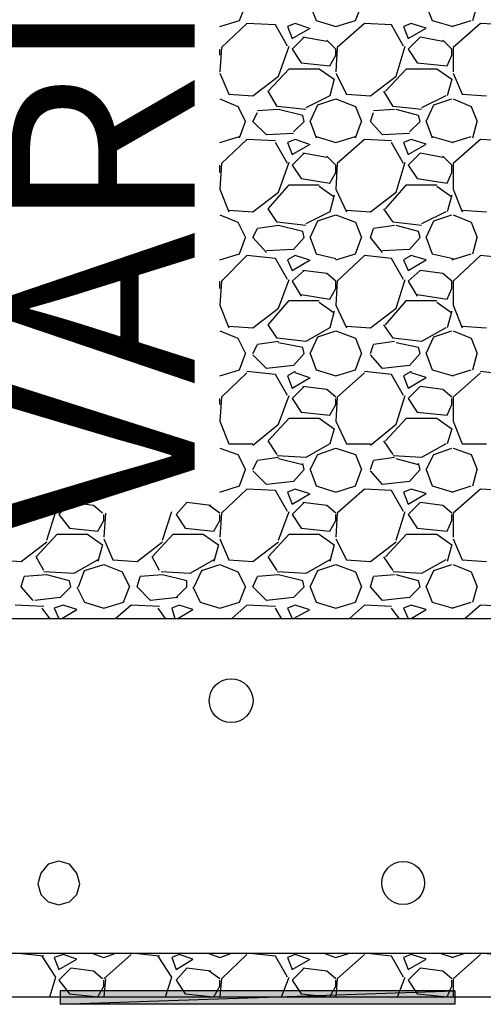
# Model space of a CAD drawing. Extents: x 0 to 216, y 0 to 280.
# Drawn here: x 130 to 136, y 142 to 154 of the extents above; entities that cross this region are included whole.
import ezdxf

# ---------------------------------------------------------------- set-up
doc = ezdxf.new("R2010")
doc.units = 0
doc.header["$LTSCALE"] = 10
doc.header["$MEASUREMENT"] = 0
doc.layers.get('DEFPOINTS').update_dxf_attribs({"linetype": 'CONTINUOUS'})
for name, color, linetype in [('CADdetails-1-FINE', 1, 'CONTINUOUS'), ('CADdetails-7-VERYFINE', 7, 'CONTINUOUS'), ('CADdetails-9-EXTRAFINE', 9, 'CONTINUOUS')]:
    doc.layers.add(name, color=color, linetype=linetype)
doc.styles.add('CADdetails-DIMENSIONS', font='ARIALN.TTF', dxfattribs={"height": 2.38})
doc.dimstyles.new('CADdetails-LEADER', dxfattribs={"dimtxt": 2.38, "dimasz": 2.38, "dimexe": 0.5, "dimexo": 1.5, "dimgap": 1, "dimtad": 0, "dimzin": 0, "dimdsep": 46, "dimtxsty": 'CADdetails-DIMENSIONS', "dimcen": 1, "dimclrd": 256, "dimclre": 256, "dimclrt": 256, "dimadec": 0, "dimazin": 0, "dimtfac": 1, "dimtdec": 4, "dimtofl": 0, "dimtmove": 0, "dimatfit": 3, "dimfxl": 1, "dimtolj": 1, "dimtzin": 0, "dimarcsym": 0})

# ---------------------------------------------------------------- blocks, each defined once
blk = doc.blocks.new('*D2')
at = {"layer": 'CADdetails-7-VERYFINE', "lineweight": -2, "transparency": 16777216}
for p, q in [((127.469, 164.492), (128.313, 164.492)), ((128.813, 162.112), (128.813, 158.997)), ((128.813, 144.036), (128.813, 147.152)), ((127.313, 141.656), (128.313, 141.656))]:
    blk.add_line(p, q, dxfattribs=at)
at = {"layer": 'CADdetails-7-VERYFINE', "transparency": 16777216}
for points in [[(128.416, 162.112), (129.209, 162.112), (128.813, 164.492)], [(128.416, 144.036), (129.209, 144.036), (128.813, 141.656)]]:
    blk.add_solid(points, dxfattribs=at)
at = {"layer": 'DEFPOINTS', "color": 0, "transparency": 16777216}
for p in [(128.969, 164.492, 0), (128.813, 141.656, 0), (128.813, 141.656)]:
    blk.add_point(p, dxfattribs=at)
at = {"layer": 'CADdetails-7-VERYFINE', "transparency": 16777216, "char_height": 2.38, "attachment_point": 5, "rotation": 90, "style": 'CADdetails-DIMENSIONS'}
for s, insert in [('\\A1;VARIES', (131.044, 153.074)), ('\\A1;DEPTH', (126.623, 153.074))]:
    blk.add_mtext(s, dxfattribs=dict(at, insert=insert))

msp = doc.modelspace()

# ---------------------------------------------------------------- hatches: boundary and pattern name
at = {"layer": 'CADdetails-9-EXTRAFINE'}
for points in [[(130.491, 141.734), (130.491, 141.559), (135.605, 141.734)], [(130.491, 141.559), (135.605, 141.734), (135.605, 141.559)]]:
    msp.add_hatch(color=256, dxfattribs=at).paths.add_polyline_path(points, flags=0)

# ---------------------------------------------------------------- linework, layer by layer
at = {"layer": 'CADdetails-1-FINE', "linetype": 'Continuous'}
msp.add_line((116.906, 146.555, 0), (150.575, 146.555, 0), dxfattribs=at)
msp.add_lwpolyline([(150.575, 141.656), (150.575, 165.995), (77.168, 165.995), (77.168, 141.656)], close=True, dxfattribs=at)
at = {"layer": 'CADdetails-9-EXTRAFINE'}
for p, q in [((132.814, 154.304, 0), (132.892, 154.499, 0)), ((133.731, 154.499, 0), (133.809, 154.304, 0)), ((134.317, 154.304, 0), (134.395, 154.499, 0)), ((135.234, 154.499, 0), (135.312, 154.304, 0)), ((135.839, 154.304, 0), (135.898, 154.499, 0)), ((132.56, 154.226, 0), (132.814, 154.304, 0)), ((132.911, 154.265, 0), (132.58, 153.953, 0)), ((133.282, 154.245, 0), (132.911, 154.265, 0)), ((133.438, 153.972, 0), (133.282, 154.245, 0)), ((133.536, 154.265, 0), (133.438, 154.226, 0)), ((133.438, 154.226, 0), (133.497, 154.07, 0)), ((133.712, 154.206, 0), (133.536, 154.265, 0)), ((133.809, 154.304, 0), (134.063, 154.226, 0)), ((134.063, 154.226, 0), (134.317, 154.304, 0)), ((134.434, 154.265, 0), (134.082, 153.953, 0)), ((134.785, 154.245, 0), (134.434, 154.265, 0)), ((134.941, 153.972, 0), (134.785, 154.245, 0)), ((135.039, 154.265, 0), (134.941, 154.226, 0)), ((134.941, 154.226, 0), (135, 154.07, 0)), ((135.234, 154.206, 0), (135.039, 154.265, 0)), ((135.312, 154.304, 0), (135.585, 154.226, 0)), ((135.566, 154.226, 0), (135.82, 154.304, 0)), ((135.937, 154.265, 0), (135.585, 153.953, 0)), ((136.288, 154.245, 0), (135.937, 154.265, 0)), ((133.497, 154.07, 0), (133.731, 154.206, 0)), ((133.653, 154.089, 0), (133.497, 153.933, 0)), ((133.946, 154.031, 0), (133.634, 154.089, 0)), ((135, 154.07, 0), (135.234, 154.206, 0)), ((135.156, 154.089, 0), (135, 153.933, 0)), ((135.449, 154.031, 0), (135.156, 154.089, 0)), ((133.321, 153.582, 0), (133.458, 153.972, 0)), ((134.063, 153.933, 0), (133.946, 154.05, 0)), ((134.844, 153.582, 0), (134.961, 153.972, 0)), ((135.566, 153.933, 0), (135.449, 154.05, 0)), ((132.58, 153.953, 0), (132.56, 153.64, 0)), ((132.56, 153.855, 0), (132.56, 153.933, 0)), ((133.497, 153.933, 0), (133.614, 153.757, 0)), ((133.985, 153.718, 0), (134.063, 153.855, 0)), ((134.082, 153.953, 0), (134.063, 153.64, 0)), ((134.063, 153.855, 0), (134.063, 153.933, 0)), ((135, 153.933, 0), (135.117, 153.757, 0)), ((135.507, 153.718, 0), (135.566, 153.855, 0)), ((135.566, 153.855, 0), (135.566, 153.933, 0)), ((135.585, 153.953, 0), (135.585, 153.64, 0)), ((133.614, 153.757, 0), (133.985, 153.718, 0)), ((135.117, 153.757, 0), (135.507, 153.718, 0)), ((132.56, 153.621, 0), (132.677, 153.348, 0)), ((132.989, 153.328, 0), (133.321, 153.582, 0)), ((133.185, 153.387, 0), (133.458, 153.679, 0)), ((133.458, 153.679, 0), (133.848, 153.679, 0)), ((133.848, 153.679, 0), (134.043, 153.543, 0)), ((134.063, 153.621, 0), (134.2, 153.348, 0)), ((134.512, 153.328, 0), (134.844, 153.582, 0)), ((134.707, 153.387, 0), (134.98, 153.679, 0)), ((134.98, 153.679, 0), (135.371, 153.679, 0)), ((135.371, 153.679, 0), (135.566, 153.543, 0)), ((135.585, 153.621, 0), (135.702, 153.348, 0)), ((134.043, 153.543, 0), (133.985, 153.328, 0)), ((135.566, 153.543, 0), (135.507, 153.328, 0)), ((132.677, 153.348, 0), (132.989, 153.328, 0)), ((133.302, 153.191, 0), (133.185, 153.387, 0)), ((133.985, 153.328, 0), (133.673, 153.172, 0)), ((134.2, 153.348, 0), (134.512, 153.328, 0)), ((134.805, 153.191, 0), (134.687, 153.387, 0)), ((135.488, 153.328, 0), (135.175, 153.172, 0)), ((135.702, 153.348, 0), (136.015, 153.328, 0)), ((132.56, 153.289, 0), (132.794, 153.191, 0)), ((132.794, 153.191, 0), (132.892, 152.996, 0)), ((133.673, 153.152, 0), (133.302, 153.191, 0)), ((133.731, 152.996, 0), (133.829, 153.211, 0)), ((133.829, 153.211, 0), (134.063, 153.289, 0)), ((134.063, 153.289, 0), (134.317, 153.191, 0)), ((134.317, 153.191, 0), (134.395, 152.996, 0)), ((135.175, 153.152, 0), (134.805, 153.191, 0)), ((135.234, 152.996, 0), (135.332, 153.211, 0)), ((135.332, 153.211, 0), (135.566, 153.289, 0)), ((135.585, 153.289, 0), (135.82, 153.191, 0)), ((135.82, 153.191, 0), (135.898, 152.996, 0)), ((132.989, 152.996, 0), (133.048, 153.113, 0)), ((133.321, 153.152, 0), (133.048, 153.133, 0)), ((133.634, 153.074, 0), (133.321, 153.152, 0)), ((133.653, 152.996, 0), (133.634, 153.074, 0)), ((134.512, 152.996, 0), (134.551, 153.113, 0)), ((134.824, 153.152, 0), (134.551, 153.133, 0)), ((135.136, 153.074, 0), (134.844, 153.152, 0)), ((135.156, 152.996, 0), (135.136, 153.074, 0)), ((132.814, 152.782, 0), (132.892, 152.996, 0)), ((133.165, 152.821, 0), (132.989, 152.996, 0)), ((133.653, 152.996, 0), (133.516, 152.86, 0)), ((133.731, 152.996, 0), (133.809, 152.782, 0)), ((134.317, 152.782, 0), (134.395, 152.996, 0)), ((134.668, 152.821, 0), (134.512, 152.996, 0)), ((135.156, 152.996, 0), (135.019, 152.86, 0)), ((135.234, 152.996, 0), (135.312, 152.782, 0)), ((135.839, 152.782, 0), (135.898, 152.996, 0)), ((133.516, 152.84, 0), (133.165, 152.821, 0)), ((135.019, 152.84, 0), (134.668, 152.821, 0)), ((132.56, 152.723, 0), (132.814, 152.801, 0)), ((132.911, 152.762, 0), (132.58, 152.45, 0)), ((133.282, 152.743, 0), (132.911, 152.762, 0)), ((133.438, 152.45, 0), (133.282, 152.723, 0)), ((133.536, 152.762, 0), (133.438, 152.723, 0)), ((133.438, 152.723, 0), (133.497, 152.567, 0)), ((133.497, 152.567, 0), (133.731, 152.703, 0)), ((133.712, 152.703, 0), (133.536, 152.762, 0)), ((133.809, 152.801, 0), (134.063, 152.723, 0)), ((134.063, 152.723, 0), (134.317, 152.801, 0)), ((134.434, 152.762, 0), (134.082, 152.45, 0)), ((134.785, 152.743, 0), (134.434, 152.762, 0)), ((134.941, 152.45, 0), (134.785, 152.723, 0)), ((135.039, 152.762, 0), (134.941, 152.723, 0)), ((134.941, 152.723, 0), (135, 152.567, 0)), ((135, 152.567, 0), (135.234, 152.703, 0)), ((135.234, 152.703, 0), (135.039, 152.762, 0)), ((135.312, 152.801, 0), (135.585, 152.723, 0)), ((135.566, 152.723, 0), (135.82, 152.801, 0)), ((135.937, 152.762, 0), (135.585, 152.45, 0)), ((136.288, 152.743, 0), (135.937, 152.762, 0)), ((133.653, 152.586, 0), (133.497, 152.43, 0)), ((133.946, 152.528, 0), (133.634, 152.586, 0)), ((135.156, 152.586, 0), (135, 152.43, 0)), ((135.449, 152.528, 0), (135.156, 152.586, 0)), ((132.58, 152.45, 0), (132.56, 152.118, 0)), ((132.56, 152.333, 0), (132.56, 152.43, 0)), ((133.321, 152.079, 0), (133.458, 152.469, 0)), ((133.497, 152.43, 0), (133.614, 152.255, 0)), ((134.063, 152.43, 0), (133.946, 152.547, 0)), ((134.082, 152.45, 0), (134.063, 152.118, 0)), ((134.063, 152.333, 0), (134.063, 152.43, 0)), ((134.844, 152.079, 0), (134.961, 152.469, 0)), ((135, 152.43, 0), (135.117, 152.255, 0)), ((135.566, 152.43, 0), (135.449, 152.547, 0)), ((135.566, 152.333, 0), (135.566, 152.43, 0)), ((135.585, 152.45, 0), (135.585, 152.118, 0)), ((133.985, 152.196, 0), (134.063, 152.333, 0)), ((135.507, 152.196, 0), (135.566, 152.333, 0)), ((133.185, 151.864, 0), (133.458, 152.176, 0)), ((133.458, 152.176, 0), (133.848, 152.176, 0)), ((133.614, 152.255, 0), (133.985, 152.196, 0)), ((134.707, 151.864, 0), (134.98, 152.176, 0)), ((134.98, 152.176, 0), (135.371, 152.176, 0)), ((135.117, 152.255, 0), (135.507, 152.196, 0)), ((132.56, 152.118, 0), (132.677, 151.825, 0)), ((132.989, 151.825, 0), (133.321, 152.079, 0)), ((133.848, 152.157, 0), (134.043, 152.02, 0)), ((134.063, 152.118, 0), (134.2, 151.825, 0)), ((134.512, 151.825, 0), (134.844, 152.079, 0)), ((135.371, 152.157, 0), (135.566, 152.02, 0)), ((135.585, 152.118, 0), (135.702, 151.825, 0)), ((134.043, 152.04, 0), (133.985, 151.825, 0)), ((135.566, 152.04, 0), (135.507, 151.825, 0)), ((132.56, 151.786, 0), (132.794, 151.689, 0)), ((132.677, 151.845, 0), (132.989, 151.825, 0)), ((133.302, 151.689, 0), (133.185, 151.864, 0)), ((133.985, 151.825, 0), (133.673, 151.669, 0)), ((133.829, 151.708, 0), (134.063, 151.786, 0)), ((134.063, 151.786, 0), (134.317, 151.689, 0)), ((134.2, 151.845, 0), (134.512, 151.825, 0)), ((134.805, 151.689, 0), (134.687, 151.864, 0)), ((135.488, 151.825, 0), (135.175, 151.669, 0)), ((135.332, 151.708, 0), (135.566, 151.786, 0)), ((135.585, 151.786, 0), (135.82, 151.689, 0)), ((135.702, 151.845, 0), (136.015, 151.825, 0)), ((132.794, 151.689, 0), (132.892, 151.493, 0)), ((133.673, 151.649, 0), (133.302, 151.689, 0)), ((133.731, 151.493, 0), (133.829, 151.708, 0)), ((134.317, 151.689, 0), (134.395, 151.493, 0)), ((135.175, 151.649, 0), (134.805, 151.689, 0)), ((135.234, 151.493, 0), (135.332, 151.708, 0)), ((135.82, 151.689, 0), (135.898, 151.493, 0)), ((132.989, 151.493, 0), (133.048, 151.61, 0)), ((133.321, 151.649, 0), (133.048, 151.61, 0)), ((133.634, 151.571, 0), (133.321, 151.649, 0)), ((133.653, 151.493, 0), (133.634, 151.571, 0)), ((134.512, 151.493, 0), (134.551, 151.61, 0)), ((134.824, 151.649, 0), (134.551, 151.61, 0)), ((135.136, 151.571, 0), (134.844, 151.649, 0)), ((135.156, 151.493, 0), (135.136, 151.571, 0)), ((132.814, 151.279, 0), (132.892, 151.493, 0)), ((133.165, 151.298, 0), (132.989, 151.493, 0)), ((133.653, 151.493, 0), (133.516, 151.337, 0)), ((133.731, 151.493, 0), (133.809, 151.279, 0)), ((134.317, 151.279, 0), (134.395, 151.493, 0)), ((134.668, 151.298, 0), (134.512, 151.493, 0)), ((135.156, 151.493, 0), (135.019, 151.337, 0)), ((135.234, 151.493, 0), (135.312, 151.279, 0)), ((135.839, 151.279, 0), (135.898, 151.493, 0)), ((132.56, 151.201, 0), (132.814, 151.279, 0)), ((133.516, 151.337, 0), (133.165, 151.318, 0)), ((133.809, 151.279, 0), (134.063, 151.22, 0)), ((134.063, 151.201, 0), (134.317, 151.279, 0)), ((135.019, 151.337, 0), (134.668, 151.318, 0)), ((135.312, 151.279, 0), (135.585, 151.22, 0)), ((135.566, 151.201, 0), (135.82, 151.279, 0)), ((132.911, 151.259, 0), (132.58, 150.927, 0)), ((133.282, 151.22, 0), (132.911, 151.259, 0)), ((133.438, 150.947, 0), (133.282, 151.22, 0)), ((133.536, 151.259, 0), (133.438, 151.201, 0)), ((133.438, 151.201, 0), (133.497, 151.064, 0)), ((133.497, 151.064, 0), (133.731, 151.201, 0)), ((133.712, 151.201, 0), (133.536, 151.259, 0)), ((134.434, 151.259, 0), (134.082, 150.927, 0)), ((134.785, 151.22, 0), (134.434, 151.259, 0)), ((134.941, 150.947, 0), (134.785, 151.22, 0)), ((135.039, 151.259, 0), (134.941, 151.201, 0)), ((134.941, 151.201, 0), (135, 151.064, 0)), ((135, 151.064, 0), (135.234, 151.201, 0)), ((135.234, 151.201, 0), (135.039, 151.259, 0)), ((135.937, 151.259, 0), (135.585, 150.927, 0)), ((136.288, 151.22, 0), (135.937, 151.259, 0)), ((133.653, 151.064, 0), (133.497, 150.927, 0)), ((133.946, 151.025, 0), (133.634, 151.064, 0)), ((134.063, 150.927, 0), (133.946, 151.025, 0)), ((135.156, 151.064, 0), (135, 150.927, 0)), ((135.449, 151.025, 0), (135.156, 151.064, 0)), ((135.566, 150.927, 0), (135.449, 151.025, 0)), ((132.58, 150.927, 0), (132.56, 150.615, 0)), ((132.56, 150.83, 0), (132.56, 150.927, 0)), ((133.321, 150.576, 0), (133.458, 150.947, 0)), ((133.497, 150.927, 0), (133.614, 150.732, 0)), ((134.082, 150.927, 0), (134.063, 150.615, 0)), ((134.063, 150.83, 0), (134.063, 150.927, 0)), ((134.844, 150.576, 0), (134.961, 150.947, 0)), ((135, 150.927, 0), (135.117, 150.732, 0)), ((135.566, 150.83, 0), (135.566, 150.927, 0)), ((135.585, 150.927, 0), (135.585, 150.615, 0)), ((133.985, 150.693, 0), (134.063, 150.83, 0)), ((135.507, 150.693, 0), (135.566, 150.83, 0)), ((133.185, 150.361, 0), (133.458, 150.674, 0)), ((133.458, 150.674, 0), (133.848, 150.674, 0)), ((133.614, 150.752, 0), (133.985, 150.693, 0)), ((133.848, 150.654, 0), (134.043, 150.517, 0)), ((134.707, 150.361, 0), (134.98, 150.674, 0)), ((134.98, 150.674, 0), (135.371, 150.674, 0)), ((135.117, 150.752, 0), (135.507, 150.693, 0)), ((135.371, 150.654, 0), (135.566, 150.517, 0)), ((132.56, 150.615, 0), (132.677, 150.322, 0)), ((132.989, 150.322, 0), (133.321, 150.576, 0)), ((134.043, 150.537, 0), (133.985, 150.322, 0)), ((134.063, 150.615, 0), (134.2, 150.322, 0)), ((134.512, 150.322, 0), (134.844, 150.576, 0)), ((135.566, 150.537, 0), (135.507, 150.322, 0)), ((135.585, 150.615, 0), (135.702, 150.322, 0)), ((132.56, 150.283, 0), (132.794, 150.186, 0)), ((132.677, 150.342, 0), (132.989, 150.322, 0)), ((133.302, 150.186, 0), (133.185, 150.361, 0)), ((133.985, 150.322, 0), (133.673, 150.147, 0)), ((133.829, 150.205, 0), (134.063, 150.283, 0)), ((134.063, 150.283, 0), (134.317, 150.186, 0)), ((134.2, 150.342, 0), (134.512, 150.322, 0)), ((134.805, 150.186, 0), (134.687, 150.361, 0)), ((135.488, 150.322, 0), (135.175, 150.147, 0)), ((135.332, 150.205, 0), (135.566, 150.283, 0)), ((135.585, 150.283, 0), (135.82, 150.186, 0)), ((135.702, 150.342, 0), (136.015, 150.322, 0)), ((132.794, 150.186, 0), (132.892, 149.99, 0)), ((133.321, 150.147, 0), (133.048, 150.108, 0)), ((133.673, 150.147, 0), (133.302, 150.186, 0)), ((133.731, 149.99, 0), (133.829, 150.205, 0)), ((134.317, 150.186, 0), (134.395, 149.99, 0)), ((134.824, 150.147, 0), (134.551, 150.108, 0)), ((135.175, 150.147, 0), (134.805, 150.186, 0)), ((135.234, 149.99, 0), (135.332, 150.205, 0)), ((135.82, 150.186, 0), (135.898, 149.99, 0)), ((132.989, 149.99, 0), (133.048, 150.108, 0)), ((133.634, 150.069, 0), (133.321, 150.127, 0)), ((133.653, 149.99, 0), (133.634, 150.069, 0)), ((134.512, 149.99, 0), (134.551, 150.108, 0)), ((135.136, 150.069, 0), (134.844, 150.127, 0)), ((135.156, 149.99, 0), (135.136, 150.069, 0)), ((132.814, 149.776, 0), (132.892, 149.99, 0)), ((133.165, 149.795, 0), (132.989, 149.971, 0)), ((133.653, 149.99, 0), (133.516, 149.834, 0)), ((133.731, 149.99, 0), (133.809, 149.776, 0)), ((134.317, 149.776, 0), (134.395, 149.99, 0)), ((134.668, 149.795, 0), (134.512, 149.971, 0)), ((135.156, 149.99, 0), (135.019, 149.834, 0)), ((135.234, 149.99, 0), (135.312, 149.776, 0)), ((135.839, 149.776, 0), (135.898, 149.99, 0)), ((132.56, 149.698, 0), (132.814, 149.776, 0)), ((133.282, 149.717, 0), (132.911, 149.756, 0)), ((133.516, 149.834, 0), (133.165, 149.795, 0)), ((133.536, 149.756, 0), (133.438, 149.698, 0)), ((133.809, 149.776, 0), (134.063, 149.698, 0)), ((134.063, 149.698, 0), (134.317, 149.776, 0)), ((134.785, 149.717, 0), (134.434, 149.756, 0)), ((135.019, 149.834, 0), (134.668, 149.795, 0)), ((135.039, 149.756, 0), (134.941, 149.698, 0)), ((135.312, 149.776, 0), (135.585, 149.698, 0)), ((135.566, 149.698, 0), (135.82, 149.776, 0)), ((136.288, 149.717, 0), (135.937, 149.756, 0)), ((132.911, 149.737, 0), (132.58, 149.424, 0)), ((133.438, 149.444, 0), (133.282, 149.717, 0)), ((133.438, 149.698, 0), (133.497, 149.542, 0)), ((133.497, 149.542, 0), (133.731, 149.678, 0)), ((133.712, 149.678, 0), (133.536, 149.737, 0)), ((134.434, 149.737, 0), (134.082, 149.424, 0)), ((134.941, 149.444, 0), (134.785, 149.717, 0)), ((134.941, 149.698, 0), (135, 149.542, 0)), ((135, 149.542, 0), (135.234, 149.678, 0)), ((135.234, 149.678, 0), (135.039, 149.737, 0)), ((135.937, 149.737, 0), (135.585, 149.424, 0)), ((133.653, 149.561, 0), (133.497, 149.405, 0)), ((133.946, 149.522, 0), (133.634, 149.561, 0)), ((134.063, 149.424, 0), (133.946, 149.522, 0)), ((135.156, 149.561, 0), (135, 149.405, 0)), ((135.449, 149.522, 0), (135.156, 149.561, 0)), ((135.566, 149.424, 0), (135.449, 149.522, 0)), ((132.58, 149.424, 0), (132.56, 149.112, 0)), ((132.56, 149.327, 0), (132.56, 149.405, 0)), ((133.321, 149.073, 0), (133.458, 149.444, 0)), ((133.497, 149.405, 0), (133.614, 149.229, 0)), ((134.082, 149.424, 0), (134.063, 149.112, 0)), ((134.063, 149.327, 0), (134.063, 149.405, 0)), ((134.844, 149.073, 0), (134.961, 149.444, 0)), ((135, 149.405, 0), (135.117, 149.229, 0)), ((135.566, 149.327, 0), (135.566, 149.405, 0)), ((135.585, 149.424, 0), (135.585, 149.112, 0)), ((133.985, 149.19, 0), (134.063, 149.327, 0)), ((135.507, 149.19, 0), (135.566, 149.327, 0)), ((132.56, 149.112, 0), (132.677, 148.819, 0)), ((133.185, 148.858, 0), (133.458, 149.151, 0)), ((133.458, 149.151, 0), (133.848, 149.151, 0)), ((133.614, 149.229, 0), (133.985, 149.19, 0)), ((133.848, 149.151, 0), (134.043, 149.015, 0)), ((134.063, 149.112, 0), (134.2, 148.819, 0)), ((134.707, 148.858, 0), (134.98, 149.151, 0)), ((134.98, 149.151, 0), (135.371, 149.151, 0)), ((135.117, 149.229, 0), (135.507, 149.19, 0)), ((135.371, 149.151, 0), (135.566, 149.015, 0)), ((135.585, 149.112, 0), (135.702, 148.819, 0)), ((132.989, 148.8, 0), (133.321, 149.073, 0)), ((134.043, 149.015, 0), (133.985, 148.819, 0)), ((134.512, 148.8, 0), (134.844, 149.073, 0)), ((135.566, 149.015, 0), (135.507, 148.819, 0)), ((133.302, 148.683, 0), (133.185, 148.858, 0)), ((134.805, 148.683, 0), (134.687, 148.858, 0)), ((132.56, 148.761, 0), (132.794, 148.683, 0)), ((132.677, 148.819, 0), (132.989, 148.819, 0)), ((133.985, 148.819, 0), (133.673, 148.644, 0)), ((133.829, 148.683, 0), (134.063, 148.761, 0)), ((134.063, 148.761, 0), (134.317, 148.683, 0)), ((134.2, 148.819, 0), (134.512, 148.819, 0)), ((135.488, 148.819, 0), (135.175, 148.644, 0)), ((135.332, 148.683, 0), (135.566, 148.761, 0)), ((135.585, 148.761, 0), (135.82, 148.683, 0)), ((135.702, 148.819, 0), (136.015, 148.819, 0)), ((132.794, 148.683, 0), (132.892, 148.488, 0)), ((132.989, 148.488, 0), (133.048, 148.605, 0)), ((133.321, 148.644, 0), (133.048, 148.605, 0)), ((133.673, 148.644, 0), (133.302, 148.663, 0)), ((133.634, 148.546, 0), (133.321, 148.624, 0)), ((133.731, 148.488, 0), (133.829, 148.683, 0)), ((134.317, 148.683, 0), (134.395, 148.488, 0)), ((134.512, 148.488, 0), (134.551, 148.605, 0)), ((134.824, 148.644, 0), (134.551, 148.605, 0)), ((135.175, 148.644, 0), (134.805, 148.663, 0)), ((135.136, 148.546, 0), (134.844, 148.624, 0)), ((135.234, 148.488, 0), (135.332, 148.683, 0)), ((135.82, 148.683, 0), (135.898, 148.488, 0)), ((132.814, 148.273, 0), (132.892, 148.488, 0)), ((133.653, 148.488, 0), (133.516, 148.331, 0)), ((133.653, 148.488, 0), (133.634, 148.566, 0)), ((133.731, 148.488, 0), (133.809, 148.273, 0)), ((134.317, 148.273, 0), (134.395, 148.488, 0)), ((135.156, 148.488, 0), (135.019, 148.331, 0)), ((135.156, 148.488, 0), (135.136, 148.566, 0)), ((135.234, 148.488, 0), (135.312, 148.273, 0)), ((135.839, 148.273, 0), (135.898, 148.488, 0)), ((133.165, 148.292, 0), (132.989, 148.468, 0)), ((134.668, 148.292, 0), (134.512, 148.468, 0)), ((132.56, 148.195, 0), (132.814, 148.273, 0)), ((132.911, 148.234, 0), (132.58, 147.922, 0)), ((133.282, 148.214, 0), (132.911, 148.234, 0)), ((133.516, 148.331, 0), (133.165, 148.292, 0)), ((133.438, 147.941, 0), (133.282, 148.214, 0)), ((133.536, 148.234, 0), (133.438, 148.195, 0)), ((133.712, 148.175, 0), (133.536, 148.234, 0)), ((133.809, 148.273, 0), (134.063, 148.195, 0)), ((134.063, 148.195, 0), (134.317, 148.273, 0)), ((134.434, 148.234, 0), (134.082, 147.922, 0)), ((134.785, 148.214, 0), (134.434, 148.234, 0)), ((135.019, 148.331, 0), (134.668, 148.292, 0)), ((134.941, 147.941, 0), (134.785, 148.214, 0)), ((135.039, 148.234, 0), (134.941, 148.195, 0)), ((135.234, 148.175, 0), (135.039, 148.234, 0)), ((135.312, 148.273, 0), (135.585, 148.195, 0)), ((135.566, 148.195, 0), (135.82, 148.273, 0)), ((135.937, 148.234, 0), (135.585, 147.922, 0)), ((136.288, 148.214, 0), (135.937, 148.234, 0)), ((133.438, 148.195, 0), (133.497, 148.039, 0)), ((133.497, 148.039, 0), (133.731, 148.175, 0)), ((134.941, 148.195, 0), (135, 148.039, 0)), ((135, 148.039, 0), (135.234, 148.175, 0)), ((130.628, 148.058, 0), (130.472, 147.902, 0)), ((130.921, 148.019, 0), (130.628, 148.058, 0)), ((131.038, 147.922, 0), (130.921, 148.019, 0)), ((132.131, 148.058, 0), (131.994, 147.902, 0)), ((132.443, 148.019, 0), (132.131, 148.058, 0)), ((132.56, 147.922, 0), (132.423, 148.019, 0)), ((133.653, 148.058, 0), (133.497, 147.902, 0)), ((133.946, 148.019, 0), (133.634, 148.058, 0)), ((134.063, 147.922, 0), (133.946, 148.019, 0)), ((135.156, 148.058, 0), (135, 147.902, 0)), ((135.449, 148.019, 0), (135.156, 148.058, 0)), ((135.566, 147.922, 0), (135.449, 148.019, 0)), ((130.315, 147.57, 0), (130.433, 147.941, 0)), ((130.472, 147.902, 0), (130.608, 147.726, 0)), ((131.077, 147.922, 0), (131.057, 147.609, 0)), ((131.057, 147.824, 0), (131.057, 147.902, 0)), ((131.818, 147.57, 0), (131.935, 147.941, 0)), ((131.994, 147.902, 0), (132.111, 147.726, 0)), ((132.58, 147.922, 0), (132.56, 147.609, 0)), ((132.56, 147.824, 0), (132.56, 147.902, 0)), ((133.321, 147.57, 0), (133.458, 147.941, 0)), ((133.497, 147.902, 0), (133.614, 147.726, 0)), ((134.082, 147.922, 0), (134.063, 147.609, 0)), ((134.063, 147.824, 0), (134.063, 147.902, 0)), ((134.844, 147.57, 0), (134.961, 147.941, 0)), ((135, 147.902, 0), (135.117, 147.726, 0)), ((135.566, 147.824, 0), (135.566, 147.902, 0)), ((135.585, 147.922, 0), (135.585, 147.609, 0)), ((130.608, 147.726, 0), (130.979, 147.687, 0)), ((130.979, 147.687, 0), (131.057, 147.824, 0)), ((132.111, 147.726, 0), (132.482, 147.687, 0)), ((132.482, 147.687, 0), (132.56, 147.824, 0)), ((133.614, 147.726, 0), (133.985, 147.687, 0)), ((133.985, 147.687, 0), (134.063, 147.824, 0)), ((135.117, 147.726, 0), (135.507, 147.687, 0)), ((135.507, 147.687, 0), (135.566, 147.824, 0)), ((130.179, 147.356, 0), (130.452, 147.648, 0)), ((130.452, 147.648, 0), (130.842, 147.648, 0)), ((130.842, 147.648, 0), (131.038, 147.512, 0)), ((131.057, 147.59, 0), (131.174, 147.316, 0)), ((131.682, 147.356, 0), (131.955, 147.648, 0)), ((131.955, 147.648, 0), (132.345, 147.648, 0)), ((132.345, 147.648, 0), (132.54, 147.512, 0)), ((132.56, 147.59, 0), (132.677, 147.316, 0)), ((133.185, 147.356, 0), (133.458, 147.648, 0)), ((133.458, 147.648, 0), (133.848, 147.648, 0)), ((133.848, 147.648, 0), (134.043, 147.512, 0)), ((134.063, 147.59, 0), (134.2, 147.316, 0)), ((134.707, 147.356, 0), (134.98, 147.648, 0)), ((134.98, 147.648, 0), (135.371, 147.648, 0)), ((135.371, 147.648, 0), (135.566, 147.512, 0)), ((135.585, 147.59, 0), (135.702, 147.316, 0)), ((129.984, 147.297, 0), (130.315, 147.551, 0)), ((131.038, 147.512, 0), (130.979, 147.297, 0)), ((131.487, 147.297, 0), (131.818, 147.551, 0)), ((132.54, 147.512, 0), (132.482, 147.297, 0)), ((132.989, 147.297, 0), (133.321, 147.551, 0)), ((134.043, 147.512, 0), (133.985, 147.297, 0)), ((134.512, 147.297, 0), (134.844, 147.551, 0)), ((135.566, 147.512, 0), (135.507, 147.297, 0)), ((130.276, 147.18, 0), (130.179, 147.356, 0)), ((131.779, 147.18, 0), (131.682, 147.356, 0)), ((133.302, 147.18, 0), (133.185, 147.356, 0)), ((134.805, 147.18, 0), (134.687, 147.356, 0)), ((129.671, 147.316, 0), (129.984, 147.297, 0)), ((130.979, 147.316, 0), (130.667, 147.141, 0)), ((130.803, 147.18, 0), (131.057, 147.258, 0)), ((131.057, 147.258, 0), (131.291, 147.16, 0)), ((131.174, 147.316, 0), (131.487, 147.297, 0)), ((132.482, 147.316, 0), (132.17, 147.141, 0)), ((132.326, 147.18, 0), (132.56, 147.258, 0)), ((132.56, 147.258, 0), (132.794, 147.16, 0)), ((132.677, 147.316, 0), (132.989, 147.297, 0)), ((133.985, 147.316, 0), (133.673, 147.141, 0)), ((133.829, 147.18, 0), (134.063, 147.258, 0)), ((134.063, 147.258, 0), (134.317, 147.16, 0)), ((134.2, 147.316, 0), (134.512, 147.297, 0)), ((135.488, 147.316, 0), (135.175, 147.141, 0)), ((135.332, 147.18, 0), (135.566, 147.258, 0)), ((135.585, 147.258, 0), (135.82, 147.16, 0)), ((135.702, 147.316, 0), (136.015, 147.297, 0)), ((129.984, 146.965, 0), (130.023, 147.102, 0)), ((130.315, 147.121, 0), (130.023, 147.102, 0)), ((130.667, 147.141, 0), (130.276, 147.16, 0)), ((130.608, 147.043, 0), (130.315, 147.121, 0)), ((130.725, 146.965, 0), (130.803, 147.18, 0)), ((131.291, 147.16, 0), (131.389, 146.965, 0)), ((131.487, 146.965, 0), (131.526, 147.102, 0)), ((131.818, 147.121, 0), (131.526, 147.102, 0)), ((132.17, 147.141, 0), (131.799, 147.16, 0)), ((132.131, 147.043, 0), (131.818, 147.121, 0)), ((132.228, 146.965, 0), (132.326, 147.18, 0)), ((132.794, 147.16, 0), (132.892, 146.965, 0)), ((132.989, 146.965, 0), (133.048, 147.102, 0)), ((133.321, 147.121, 0), (133.048, 147.102, 0)), ((133.673, 147.141, 0), (133.302, 147.16, 0)), ((133.634, 147.043, 0), (133.321, 147.121, 0)), ((133.731, 146.965, 0), (133.829, 147.18, 0)), ((134.317, 147.16, 0), (134.395, 146.965, 0)), ((134.512, 146.965, 0), (134.551, 147.102, 0)), ((134.824, 147.121, 0), (134.551, 147.102, 0)), ((135.175, 147.141, 0), (134.805, 147.16, 0)), ((135.136, 147.043, 0), (134.844, 147.121, 0)), ((135.234, 146.965, 0), (135.332, 147.18, 0)), ((135.82, 147.16, 0), (135.898, 146.965, 0)), ((130.14, 146.789, 0), (129.984, 146.965, 0)), ((130.628, 146.965, 0), (130.491, 146.829, 0)), ((130.628, 146.965, 0), (130.608, 147.043, 0)), ((130.706, 146.965, 0), (130.803, 146.77, 0)), ((131.311, 146.77, 0), (131.389, 146.965, 0)), ((131.662, 146.789, 0), (131.487, 146.965, 0)), ((132.131, 146.965, 0), (131.994, 146.829, 0)), ((132.131, 146.965, 0), (132.131, 147.043, 0)), ((132.209, 146.965, 0), (132.306, 146.77, 0)), ((132.814, 146.77, 0), (132.892, 146.965, 0)), ((133.165, 146.789, 0), (132.989, 146.965, 0)), ((133.653, 146.965, 0), (133.516, 146.829, 0)), ((133.653, 146.965, 0), (133.634, 147.043, 0)), ((133.731, 146.965, 0), (133.809, 146.77, 0)), ((134.317, 146.77, 0), (134.395, 146.965, 0)), ((134.668, 146.789, 0), (134.512, 146.965, 0)), ((135.156, 146.965, 0), (135.019, 146.829, 0)), ((135.156, 146.965, 0), (135.136, 147.043, 0)), ((135.234, 146.965, 0), (135.312, 146.77, 0)), ((135.839, 146.77, 0), (135.898, 146.965, 0)), ((130.491, 146.829, 0), (130.159, 146.789, 0)), ((132.014, 146.829, 0), (131.662, 146.789, 0)), ((133.516, 146.829, 0), (133.165, 146.789, 0)), ((135.019, 146.829, 0), (134.668, 146.789, 0)), ((130.276, 146.711, 0), (129.906, 146.731, 0)), ((130.354, 146.555, 0), (130.257, 146.692, 0)), ((130.53, 146.731, 0), (130.413, 146.692, 0)), ((130.413, 146.692, 0), (130.472, 146.555, 0)), ((130.706, 146.672, 0), (130.53, 146.731, 0)), ((130.803, 146.77, 0), (131.057, 146.692, 0)), ((131.057, 146.692, 0), (131.311, 146.77, 0)), ((131.408, 146.731, 0), (131.213, 146.555, 0)), ((131.779, 146.711, 0), (131.408, 146.731, 0)), ((131.857, 146.555, 0), (131.76, 146.692, 0)), ((132.033, 146.731, 0), (131.935, 146.692, 0)), ((131.935, 146.692, 0), (131.974, 146.555, 0)), ((132.209, 146.672, 0), (132.033, 146.731, 0)), ((132.306, 146.77, 0), (132.56, 146.692, 0)), ((132.56, 146.692, 0), (132.814, 146.77, 0)), ((132.911, 146.731, 0), (132.716, 146.555, 0)), ((133.282, 146.711, 0), (132.911, 146.731, 0)), ((133.36, 146.555, 0), (133.282, 146.692, 0)), ((133.536, 146.731, 0), (133.438, 146.692, 0)), ((133.438, 146.692, 0), (133.497, 146.555, 0)), ((133.712, 146.672, 0), (133.536, 146.731, 0)), ((133.809, 146.77, 0), (134.063, 146.692, 0)), ((134.063, 146.692, 0), (134.317, 146.77, 0)), ((134.434, 146.731, 0), (134.239, 146.555, 0)), ((134.785, 146.711, 0), (134.434, 146.731, 0)), ((134.883, 146.555, 0), (134.785, 146.692, 0)), ((135.039, 146.731, 0), (134.941, 146.692, 0)), ((134.941, 146.692, 0), (135, 146.555, 0)), ((135.234, 146.672, 0), (135.039, 146.731, 0)), ((135.312, 146.77, 0), (135.585, 146.692, 0)), ((135.566, 146.692, 0), (135.82, 146.77, 0)), ((135.937, 146.731, 0), (135.741, 146.555, 0)), ((136.288, 146.711, 0), (135.937, 146.731, 0)), ((130.511, 146.555, 0), (130.706, 146.672, 0)), ((132.014, 146.555, 0), (132.209, 146.672, 0)), ((133.516, 146.555, 0), (133.731, 146.672, 0)), ((135.039, 146.555, 0), (135.234, 146.672, 0)), ((116.906, 142.222, 0), (150.575, 142.222, 0)), ((130.276, 142.183, 0), (129.906, 142.222, 0)), ((130.901, 142.222, 0), (131.057, 142.164, 0)), ((131.057, 142.164, 0), (131.213, 142.222, 0)), ((131.779, 142.183, 0), (131.408, 142.222, 0)), ((132.404, 142.222, 0), (132.56, 142.164, 0)), ((132.56, 142.164, 0), (132.716, 142.222, 0)), ((133.282, 142.183, 0), (132.911, 142.222, 0)), ((133.907, 142.222, 0), (134.063, 142.164, 0)), ((134.063, 142.164, 0), (134.239, 142.222, 0)), ((134.785, 142.183, 0), (134.434, 142.222, 0)), ((135.41, 142.222, 0), (135.585, 142.164, 0)), ((135.566, 142.164, 0), (135.741, 142.222, 0)), ((136.288, 142.183, 0), (135.937, 142.222, 0)), ((130.433, 141.91, 0), (130.257, 142.183, 0)), ((130.53, 142.203, 0), (130.413, 142.164, 0)), ((130.413, 142.164, 0), (130.472, 142.008, 0)), ((130.472, 142.008, 0), (130.706, 142.144, 0)), ((130.706, 142.144, 0), (130.53, 142.203, 0)), ((131.408, 142.203, 0), (131.057, 141.89, 0)), ((131.935, 141.91, 0), (131.76, 142.183, 0)), ((132.033, 142.203, 0), (131.935, 142.164, 0)), ((131.935, 142.164, 0), (131.994, 142.008, 0)), ((131.994, 142.008, 0), (132.209, 142.144, 0)), ((132.209, 142.144, 0), (132.033, 142.203, 0)), ((132.911, 142.203, 0), (132.58, 141.89, 0)), ((133.438, 141.91, 0), (133.282, 142.183, 0)), ((133.536, 142.203, 0), (133.438, 142.164, 0)), ((133.438, 142.164, 0), (133.497, 142.008, 0)), ((133.497, 142.008, 0), (133.731, 142.144, 0)), ((133.712, 142.144, 0), (133.536, 142.203, 0)), ((134.434, 142.203, 0), (134.082, 141.89, 0)), ((134.941, 141.91, 0), (134.785, 142.183, 0)), ((135.039, 142.203, 0), (134.941, 142.164, 0)), ((134.941, 142.164, 0), (135, 142.008, 0)), ((135, 142.008, 0), (135.234, 142.144, 0)), ((135.234, 142.144, 0), (135.039, 142.203, 0)), ((135.937, 142.203, 0), (135.585, 141.89, 0)), ((130.628, 142.027, 0), (130.472, 141.871, 0)), ((130.921, 141.988, 0), (130.628, 142.027, 0)), ((131.038, 141.89, 0), (130.921, 141.988, 0)), ((132.131, 142.027, 0), (131.994, 141.871, 0)), ((132.443, 141.988, 0), (132.131, 142.027, 0)), ((132.56, 141.89, 0), (132.423, 141.988, 0)), ((133.653, 142.027, 0), (133.497, 141.871, 0)), ((133.946, 141.988, 0), (133.634, 142.027, 0)), ((134.063, 141.89, 0), (133.946, 141.988, 0)), ((135.156, 142.027, 0), (135, 141.871, 0)), ((135.449, 141.988, 0), (135.156, 142.027, 0)), ((135.566, 141.89, 0), (135.449, 141.988, 0)), ((130.354, 141.656, 0), (130.433, 141.91, 0)), ((130.472, 141.871, 0), (130.608, 141.695, 0)), ((131.077, 141.89, 0), (131.057, 141.656, 0)), ((131.057, 141.793, 0), (131.057, 141.871, 0)), ((131.857, 141.656, 0), (131.935, 141.91, 0)), ((131.994, 141.871, 0), (132.111, 141.695, 0)), ((132.58, 141.89, 0), (132.56, 141.656, 0)), ((132.56, 141.793, 0), (132.56, 141.871, 0)), ((133.36, 141.656, 0), (133.458, 141.91, 0)), ((133.497, 141.871, 0), (133.614, 141.695, 0)), ((134.082, 141.89, 0), (134.063, 141.656, 0)), ((134.063, 141.793, 0), (134.063, 141.871, 0)), ((134.863, 141.656, 0), (134.961, 141.91, 0)), ((135, 141.871, 0), (135.117, 141.695, 0)), ((135.566, 141.793, 0), (135.566, 141.871, 0)), ((135.585, 141.89, 0), (135.585, 141.656, 0)), ((130.979, 141.656, 0), (131.057, 141.793, 0)), ((132.482, 141.656, 0), (132.56, 141.793, 0)), ((133.985, 141.656, 0), (134.063, 141.793, 0)), ((135.507, 141.656, 0), (135.566, 141.793, 0)), ((130.608, 141.695, 0), (130.979, 141.656, 0)), ((132.111, 141.695, 0), (132.482, 141.656, 0)), ((133.614, 141.695, 0), (133.985, 141.656, 0)), ((135.117, 141.695, 0), (135.507, 141.656, 0))]:
    msp.add_line(p, q, dxfattribs=at)
for points in [[(130.745, 143.12), (130.706, 143.257), (130.608, 143.374), (130.472, 143.413), (130.335, 143.374), (130.237, 143.257), (130.198, 143.12), (130.237, 142.983), (130.335, 142.886), (130.472, 142.847), (130.608, 142.886), (130.706, 142.983)], [(130.491, 141.734), (130.491, 141.559), (135.605, 141.734)], [(130.491, 141.559), (135.605, 141.734), (135.605, 141.559)]]:
    msp.add_lwpolyline(points, close=True, dxfattribs=at)
for centre, radius in [((132.706, 145.492, 0), 0.284), ((134.937, 143.13, 0), 0.278)]:
    msp.add_circle(centre, radius, dxfattribs=at)

# ---------------------------------------------------------------- dimensions: what is measured, and where the dimension line sits
at = {"layer": 'CADdetails-7-VERYFINE'}
dim = msp.add_linear_dim(base=(128.813, 141.656), p1=(128.969, 164.492, 0), p2=(128.813, 141.656, 0), angle=90, text='DEPTH\\XVARIES', dimstyle='CADdetails-LEADER', dxfattribs=at)
dim.commit()
dim.dimension.update_dxf_attribs({"geometry": '*D2', "text_midpoint": (128.813, 153.074)})

doc.saveas('drawing.dxf')
